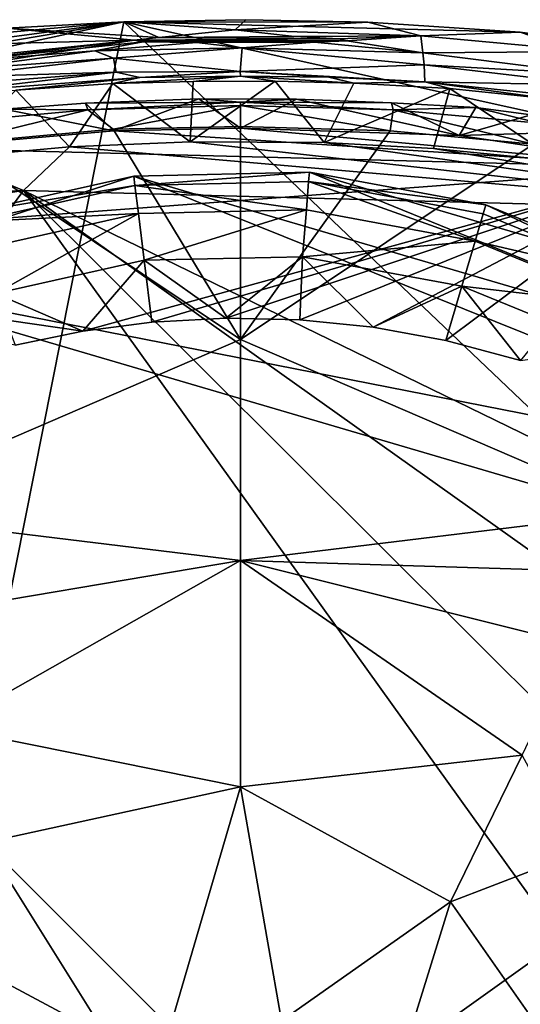
# Model space of a CAD drawing. Units: inches. Extents: x -0.95 to 0.95, y -3.32 to 2.34.
# Drawn here: x -0.21 to 0.26, y 1.43 to 2.34 of the extents above; entities that cross this region are included whole.
import ezdxf

# ---------------------------------------------------------------- set-up
doc = ezdxf.new("R2010")
doc.units = ezdxf.units.IN
doc.layers.get('0').update_dxf_attribs({"true_color": 0xc2ced6})

msp = doc.modelspace()

# ---------------------------------------------------------------- linework, layer by layer
for points in [[(-0.44952, 0.62272), (-0.74121, 2.19811), (-0.10933, 2.33386), (-0.44952, 0.62272)], [(-0.63795, 2.24456), (-0.10933, 2.33386), (-0.74121, 2.19811), (-0.63795, 2.24456)], [(-0.10933, 2.33386), (-0.63795, 2.24456), (-0.52997, 2.27767), (-0.10933, 2.33386)], [(-0.52997, 2.27767), (-0.37405, 2.30996), (-0.10933, 2.33386), (-0.52997, 2.27767)], [(-0.10933, 2.33386), (0.91236, 1.36172), (-0.44952, 0.62272), (-0.10933, 2.33386)], [(-0.10933, 2.33386), (-0.37405, 2.30996), (-0.2172, 2.32788), (-0.10933, 2.33386)], [(-0.10933, 2.33386), (-0.2172, 2.32788), (-0.0771, 2.31935), (-0.10933, 2.33386)], [(0.003, 2.33576), (-0.10933, 2.33386), (-0.00666, 2.32638), (0.003, 2.33576)], [(0.11565, 2.33349), (-0.10933, 2.33386), (0.003, 2.33576), (0.11565, 2.33349)], [(-0.00666, 2.32638), (-0.10933, 2.33386), (-0.0771, 2.31935), (-0.00666, 2.32638)], [(0.25614, 2.32423), (0.83916, 2.12358), (-0.10933, 2.33386), (0.25614, 2.32423)], [(0.25614, 2.32423), (-0.10933, 2.33386), (0.11565, 2.33349), (0.25614, 2.32423)], [(-0.10933, 2.33386), (0.83916, 2.12358), (0.91236, 1.36172), (-0.10933, 2.33386)], [(0.11565, 2.33349), (0.003, 2.33576), (-0.00666, 2.32638), (0.11565, 2.33349)], [(0.16443, 2.32095), (0.11565, 2.33349), (-0.00666, 2.32638), (0.16443, 2.32095)], [(0.25614, 2.32423), (0.11565, 2.33349), (0.16443, 2.32095), (0.25614, 2.32423)], [(-0.2172, 2.32788), (-0.37405, 2.30996), (-0.09979, 2.3168), (-0.2172, 2.32788)], [(-0.0771, 2.31935), (-0.2172, 2.32788), (-0.09979, 2.3168), (-0.0771, 2.31935)], [(-0.00666, 2.32638), (-0.0771, 2.31935), (0.0481, 2.32017), (-0.00666, 2.32638)], [(0.0481, 2.32017), (0.16443, 2.32095), (-0.00666, 2.32638), (0.0481, 2.32017)], [(0.16443, 2.32095), (0.32114, 2.30636), (0.25614, 2.32423), (0.16443, 2.32095)], [(0.41303, 2.30285), (0.25614, 2.32423), (0.32114, 2.30636), (0.41303, 2.30285)], [(0.83916, 2.12358), (0.25614, 2.32423), (0.41303, 2.30285), (0.83916, 2.12358)], [(-0.26984, 2.29675), (-0.09979, 2.3168), (-0.52617, 2.2502), (-0.26984, 2.29675)], [(-0.09979, 2.3168), (-0.5216, 2.27234), (-0.52617, 2.2502), (-0.09979, 2.3168)], [(-0.5216, 2.27234), (-0.09979, 2.3168), (-0.37405, 2.30996), (-0.5216, 2.27234)], [(-0.26984, 2.29675), (-0.0917, 2.31526), (-0.09979, 2.3168), (-0.26984, 2.29675)], [(-0.26984, 2.29675), (-0.13604, 2.30696), (-0.0917, 2.31526), (-0.26984, 2.29675)], [(-0.13604, 2.30696), (-0.04238, 2.31466), (-0.0917, 2.31526), (-0.13604, 2.30696)], [(-0.13604, 2.30696), (-0.00028, 2.30989), (-0.04238, 2.31466), (-0.13604, 2.30696)], [(0.0888, 2.31808), (-0.0771, 2.31935), (-0.09979, 2.3168), (0.0888, 2.31808)], [(-0.09979, 2.3168), (0.09633, 2.31615), (0.0888, 2.31808), (-0.09979, 2.3168)], [(0.09633, 2.31615), (-0.09979, 2.3168), (-0.0917, 2.31526), (0.09633, 2.31615)], [(-0.0917, 2.31526), (0.06631, 2.31512), (0.09633, 2.31615), (-0.0917, 2.31526)], [(-0.0917, 2.31526), (-0.04238, 2.31466), (0.06631, 2.31512), (-0.0917, 2.31526)], [(0.0888, 2.31808), (0.0481, 2.32017), (-0.0771, 2.31935), (0.0888, 2.31808)], [(0.06631, 2.31512), (-0.04238, 2.31466), (-0.00028, 2.30989), (0.06631, 2.31512)], [(-0.00028, 2.30989), (0.16621, 2.30513), (0.06631, 2.31512), (-0.00028, 2.30989)], [(0.0481, 2.32017), (0.0888, 2.31808), (0.16443, 2.32095), (0.0481, 2.32017)], [(0.09633, 2.31615), (0.06631, 2.31512), (0.16621, 2.30513), (0.09633, 2.31615)], [(0.0888, 2.31808), (0.09633, 2.31615), (0.16443, 2.32095), (0.0888, 2.31808)], [(0.16443, 2.32095), (0.09633, 2.31615), (0.16621, 2.30513), (0.16443, 2.32095)], [(0.32114, 2.30636), (0.16443, 2.32095), (0.16621, 2.30513), (0.32114, 2.30636)], [(-0.13604, 2.30696), (-0.26984, 2.29675), (-0.27101, 2.28928), (-0.13604, 2.30696)], [(-0.13604, 2.30696), (-0.27101, 2.28928), (-0.11905, 2.30023), (-0.13604, 2.30696)], [(-0.11905, 2.30023), (-0.00028, 2.30989), (-0.13604, 2.30696), (-0.11905, 2.30023)], [(-0.00028, 2.30989), (-0.11905, 2.30023), (-0.00202, 2.28806), (-0.00028, 2.30989)], [(0.16757, 2.29426), (-0.00028, 2.30989), (-0.00202, 2.28806), (0.16757, 2.29426)], [(-0.00028, 2.30989), (0.16757, 2.29426), (0.16621, 2.30513), (-0.00028, 2.30989)], [(0.32114, 2.30636), (0.16621, 2.30513), (0.32486, 2.2852), (0.32114, 2.30636)], [(0.32486, 2.2852), (0.16621, 2.30513), (0.16757, 2.29426), (0.32486, 2.2852)], [(-0.11641, 2.28747), (-0.11905, 2.30023), (-0.27198, 2.28286), (-0.11641, 2.28747)], [(-0.27101, 2.28928), (-0.27198, 2.28286), (-0.11905, 2.30023), (-0.27101, 2.28928)], [(-0.00202, 2.28806), (-0.11905, 2.30023), (-0.11641, 2.28747), (-0.00202, 2.28806)], [(-0.27416, 2.26903), (-0.09463, 2.28238), (-0.11641, 2.28747), (-0.27416, 2.26903)], [(-0.11641, 2.28747), (-0.27315, 2.27529), (-0.27416, 2.26903), (-0.11641, 2.28747)], [(-0.11641, 2.28747), (-0.27198, 2.28286), (-0.27315, 2.27529), (-0.11641, 2.28747)], [(-0.00202, 2.28806), (-0.11641, 2.28747), (-0.09463, 2.28238), (-0.00202, 2.28806)], [(-0.00202, 2.28806), (-0.09463, 2.28238), (-0.0017, 2.28361), (-0.00202, 2.28806)], [(0.16757, 2.29426), (-0.00202, 2.28806), (0.16831, 2.27854), (0.16757, 2.29426)], [(-0.0017, 2.28361), (0.07972, 2.28276), (-0.00202, 2.28806), (-0.0017, 2.28361)], [(-0.00202, 2.28806), (0.07972, 2.28276), (0.16831, 2.27854), (-0.00202, 2.28806)], [(0.16831, 2.27854), (0.32663, 2.27547), (0.16757, 2.29426), (0.16831, 2.27854)], [(0.32486, 2.2852), (0.16757, 2.29426), (0.32663, 2.27547), (0.32486, 2.2852)], [(-0.09463, 2.28238), (-0.27416, 2.26903), (-0.20902, 2.27093), (-0.09463, 2.28238)], [(-0.20902, 2.27093), (-0.11966, 2.2769), (-0.09463, 2.28238), (-0.20902, 2.27093)], [(-0.04531, 2.27892), (-0.0017, 2.28361), (-0.11966, 2.2769), (-0.04531, 2.27892)], [(-0.0017, 2.28361), (-0.09463, 2.28238), (-0.11966, 2.2769), (-0.0017, 2.28361)], [(-0.11966, 2.2769), (-0.04815, 2.2231), (-0.04531, 2.27892), (-0.11966, 2.2769)], [(-0.04531, 2.27892), (-0.04815, 2.2231), (0.03029, 2.27916), (-0.04531, 2.27892)], [(0.03029, 2.27916), (-0.04815, 2.2231), (0.07537, 2.22253), (0.03029, 2.27916)], [(0.03029, 2.27916), (-0.0017, 2.28361), (-0.04531, 2.27892), (0.03029, 2.27916)], [(0.07972, 2.28276), (-0.0017, 2.28361), (0.10274, 2.27728), (0.07972, 2.28276)], [(-0.0017, 2.28361), (0.03029, 2.27916), (0.10274, 2.27728), (-0.0017, 2.28361)], [(0.03029, 2.27916), (0.07537, 2.22253), (0.10274, 2.27728), (0.03029, 2.27916)], [(0.16831, 2.27854), (0.07972, 2.28276), (0.10274, 2.27728), (0.16831, 2.27854)], [(0.10274, 2.27728), (0.19128, 2.27226), (0.16831, 2.27854), (0.10274, 2.27728)], [(0.28585, 2.26266), (0.32813, 2.26165), (0.16831, 2.27854), (0.28585, 2.26266)], [(0.16831, 2.27854), (0.19128, 2.27226), (0.28585, 2.26266), (0.16831, 2.27854)], [(0.32663, 2.27547), (0.16831, 2.27854), (0.32813, 2.26165), (0.32663, 2.27547)], [(-0.20902, 2.27093), (-0.27449, 2.20827), (-0.15961, 2.2187), (-0.20902, 2.27093)], [(-0.15961, 2.2187), (-0.11966, 2.2769), (-0.20902, 2.27093), (-0.15961, 2.2187)], [(-0.11966, 2.2769), (-0.15961, 2.2187), (-0.04815, 2.2231), (-0.11966, 2.2769)], [(0.10274, 2.27728), (0.07537, 2.22253), (0.19128, 2.27226), (0.10274, 2.27728)], [(0.07537, 2.22253), (0.17623, 2.21708), (0.19128, 2.27226), (0.07537, 2.22253)], [(0.19128, 2.27226), (0.17623, 2.21708), (0.29058, 2.20584), (0.19128, 2.27226)], [(0.19128, 2.27226), (0.29058, 2.20584), (0.28585, 2.26266), (0.19128, 2.27226)], [(-0.00171, 2.25969), (-0.0402, 2.2628), (-0.1448, 2.25882), (-0.00171, 2.25969)], [(-0.1448, 2.25882), (-0.0402, 2.2628), (-0.11868, 2.23339), (-0.1448, 2.25882)], [(-0.1448, 2.25882), (-0.14253, 2.25266), (-0.00171, 2.25969), (-0.1448, 2.25882)], [(-0.00171, 2.25661), (-0.00171, 2.25969), (-0.14253, 2.25266), (-0.00171, 2.25661)], [(-0.11868, 2.23339), (-0.0402, 2.2628), (-0.00186, 2.23573), (-0.11868, 2.23339)], [(0.04979, 2.26253), (-0.0402, 2.2628), (-0.00171, 2.25969), (0.04979, 2.26253)], [(-0.0402, 2.2628), (0.04979, 2.26253), (-0.00186, 2.23573), (-0.0402, 2.2628)], [(-0.00186, 2.23573), (0.04979, 2.26253), (0.19986, 2.22899), (-0.00186, 2.23573)], [(0.04979, 2.26253), (-0.00171, 2.25969), (0.13747, 2.25917), (0.04979, 2.26253)], [(-0.00171, 2.25661), (0.13912, 2.25266), (-0.00171, 2.25969), (-0.00171, 2.25661)], [(0.13912, 2.25266), (0.13747, 2.25917), (-0.00171, 2.25969), (0.13912, 2.25266)], [(0.04979, 2.26253), (0.13747, 2.25917), (0.19986, 2.22899), (0.04979, 2.26253)], [(0.13912, 2.25266), (0.21519, 2.25496), (0.13747, 2.25917), (0.13912, 2.25266)], [(0.13747, 2.25917), (0.21519, 2.25496), (0.19986, 2.22899), (0.13747, 2.25917)], [(-0.22004, 2.25333), (-0.11868, 2.23339), (-0.30011, 2.21747), (-0.22004, 2.25333)], [(-0.27692, 2.24052), (-0.14253, 2.25266), (-0.22004, 2.25333), (-0.27692, 2.24052)], [(-0.27143, 2.2211), (-0.14253, 2.25266), (-0.27692, 2.24052), (-0.27143, 2.2211)], [(-0.27143, 2.2211), (-0.11929, 2.23497), (-0.14253, 2.25266), (-0.27143, 2.2211)], [(-0.22004, 2.25333), (-0.1448, 2.25882), (-0.11868, 2.23339), (-0.22004, 2.25333)], [(-0.14253, 2.25266), (-0.1448, 2.25882), (-0.22004, 2.25333), (-0.14253, 2.25266)], [(-0.14253, 2.25266), (-0.11929, 2.23497), (-0.00171, 2.25661), (-0.14253, 2.25266)], [(-0.11929, 2.23497), (-0.00171, 2.23736), (-0.00171, 2.25661), (-0.11929, 2.23497)], [(-0.00171, 2.25661), (-0.00171, 2.23736), (0.13628, 2.23331), (-0.00171, 2.25661)], [(0.13628, 2.23331), (0.13912, 2.25266), (-0.00171, 2.25661), (0.13628, 2.23331)], [(0.13912, 2.25266), (0.13628, 2.23331), (0.26803, 2.22114), (0.13912, 2.25266)], [(0.21519, 2.25496), (0.13912, 2.25266), (0.27351, 2.24052), (0.21519, 2.25496)], [(0.26803, 2.22114), (0.27351, 2.24052), (0.13912, 2.25266), (0.26803, 2.22114)], [(0.21519, 2.25496), (0.26638, 2.24813), (0.19986, 2.22899), (0.21519, 2.25496)], [(0.27351, 2.24052), (0.26638, 2.24813), (0.21519, 2.25496), (0.27351, 2.24052)], [(0.26638, 2.24813), (0.3648, 2.23407), (0.19986, 2.22899), (0.26638, 2.24813)], [(-0.30011, 2.21747), (-0.11868, 2.23339), (0.40058, 2.19913), (-0.30011, 2.21747)], [(-0.00171, 2.04106), (-0.11929, 2.23497), (-0.27143, 2.2211), (-0.00171, 2.04106)], [(-0.11929, 2.23497), (-0.00171, 2.04106), (-0.00171, 2.23736), (-0.11929, 2.23497)], [(0.40058, 2.19913), (-0.11868, 2.23339), (-0.00186, 2.23573), (0.40058, 2.19913)], [(-0.00186, 2.23573), (0.19986, 2.22899), (0.40058, 2.19913), (-0.00186, 2.23573)], [(-0.00171, 2.04106), (0.13628, 2.23331), (-0.00171, 2.23736), (-0.00171, 2.04106)], [(-0.00171, 2.04106), (0.26803, 2.22114), (0.13628, 2.23331), (-0.00171, 2.04106)], [(0.3648, 2.23407), (0.40058, 2.19913), (0.19986, 2.22899), (0.3648, 2.23407)], [(-0.04815, 2.2231), (-0.15961, 2.2187), (0.52673, 2.1589), (-0.04815, 2.2231)], [(0.52673, 2.1589), (0.07537, 2.22253), (-0.04815, 2.2231), (0.52673, 2.1589)], [(-0.64644, 2.12096), (-0.30011, 2.21747), (0.40058, 2.19913), (-0.64644, 2.12096)], [(-0.00171, 2.04106), (-0.27143, 2.2211), (-0.37025, 1.88214), (-0.00171, 2.04106)], [(-0.15961, 2.2187), (-0.27449, 2.20827), (-0.20185, 2.1784), (-0.15961, 2.2187)], [(0.52673, 2.1589), (-0.15961, 2.2187), (-0.20185, 2.1784), (0.52673, 2.1589)], [(0.36684, 1.88215), (0.26803, 2.22114), (-0.00171, 2.04106), (0.36684, 1.88215)], [(0.17623, 2.21708), (0.07537, 2.22253), (0.52673, 2.1589), (0.17623, 2.21708)], [(0.52673, 2.1589), (0.29058, 2.20584), (0.17623, 2.21708), (0.52673, 2.1589)], [(-0.20185, 2.1784), (-0.27449, 2.20827), (-0.52511, 2.16074), (-0.20185, 2.1784)], [(-0.64644, 2.12096), (0.40058, 2.19913), (-0.14721, 2.0487), (-0.64644, 2.12096)], [(-0.08363, 2.05705), (-0.14721, 2.0487), (0.40058, 2.19913), (-0.08363, 2.05705)], [(0.40058, 2.19913), (-0.01538, 2.06079), (-0.08363, 2.05705), (0.40058, 2.19913)], [(0.40058, 2.19913), (0.05283, 2.05919), (-0.01538, 2.06079), (0.40058, 2.19913)], [(0.40058, 2.19913), (0.12065, 2.05229), (0.05283, 2.05919), (0.40058, 2.19913)], [(0.40058, 2.19913), (0.18768, 2.04011), (0.12065, 2.05229), (0.40058, 2.19913)], [(0.25637, 2.02179), (0.18768, 2.04011), (0.40058, 2.19913), (0.25637, 2.02179)], [(-0.25208, 2.15775), (-0.10028, 2.1917), (-0.38676, 2.09946), (-0.25208, 2.15775)], [(-0.10028, 2.1917), (0.62129, 1.9015), (-0.38676, 2.09946), (-0.10028, 2.1917)], [(-0.09921, 2.18309), (-0.10028, 2.1917), (-0.25208, 2.15775), (-0.09921, 2.18309)], [(0.5119, 2.01209), (-0.10028, 2.1917), (0.0617, 2.19527), (0.5119, 2.01209)], [(0.0617, 2.19527), (-0.10028, 2.1917), (-0.09921, 2.18309), (0.0617, 2.19527)], [(0.62129, 1.9015), (-0.10028, 2.1917), (0.5119, 2.01209), (0.62129, 1.9015)], [(-0.09921, 2.18309), (0.06101, 2.18662), (0.0617, 2.19527), (-0.09921, 2.18309)], [(0.05894, 2.16046), (0.06101, 2.18662), (-0.09921, 2.18309), (0.05894, 2.16046)], [(0.06101, 2.18662), (0.05894, 2.16046), (0.21458, 2.13178), (0.06101, 2.18662)], [(0.22441, 2.16529), (0.0617, 2.19527), (0.06101, 2.18662), (0.22441, 2.16529)], [(0.21458, 2.13178), (0.22197, 2.15696), (0.06101, 2.18662), (0.21458, 2.13178)], [(0.06101, 2.18662), (0.22197, 2.15696), (0.22441, 2.16529), (0.06101, 2.18662)], [(0.5119, 2.01209), (0.0617, 2.19527), (0.37753, 2.1026), (0.5119, 2.01209)], [(0.22441, 2.16529), (0.37753, 2.1026), (0.0617, 2.19527), (0.22441, 2.16529)], [(0.67692, 0.95417), (-0.20185, 2.1784), (-0.82347, 1.32772), (0.67692, 0.95417)], [(-0.20185, 2.1784), (-0.64576, 2.1109), (-0.82347, 1.32772), (-0.20185, 2.1784)], [(-0.20185, 2.1784), (-0.52511, 2.16074), (-0.64576, 2.1109), (-0.20185, 2.1784)], [(-0.25208, 2.15775), (-0.24937, 2.14951), (-0.09921, 2.18309), (-0.25208, 2.15775)], [(-0.09599, 2.15705), (-0.09921, 2.18309), (-0.24937, 2.14951), (-0.09599, 2.15705)], [(0.67692, 0.95417), (0.78306, 1.19799), (-0.20185, 2.1784), (0.67692, 0.95417)], [(0.78306, 1.19799), (0.80214, 1.4653), (-0.20185, 2.1784), (0.78306, 1.19799)], [(0.80214, 1.4653), (0.73886, 1.72082), (-0.20185, 2.1784), (0.80214, 1.4653)], [(0.73886, 1.72082), (0.52673, 2.1589), (-0.20185, 2.1784), (0.73886, 1.72082)], [(-0.09921, 2.18309), (-0.09599, 2.15705), (0.05894, 2.16046), (-0.09921, 2.18309)], [(0.05894, 2.16046), (-0.09599, 2.15705), (-0.09068, 2.11409), (0.05894, 2.16046)], [(-0.09068, 2.11409), (0.05552, 2.11731), (0.05894, 2.16046), (-0.09068, 2.11409)], [(0.21458, 2.13178), (0.05894, 2.16046), (0.05552, 2.11731), (0.21458, 2.13178)], [(0.22441, 2.16529), (0.22197, 2.15696), (0.37343, 2.09495), (0.22441, 2.16529)], [(0.37343, 2.09495), (0.37753, 2.1026), (0.22441, 2.16529), (0.37343, 2.09495)], [(-0.24937, 2.14951), (-0.24119, 2.12457), (-0.09599, 2.15705), (-0.24937, 2.14951)], [(-0.09599, 2.15705), (-0.24119, 2.12457), (-0.2277, 2.08344), (-0.09599, 2.15705)], [(-0.2277, 2.08344), (-0.09068, 2.11409), (-0.09599, 2.15705), (-0.2277, 2.08344)], [(0.37343, 2.09495), (0.22197, 2.15696), (0.21458, 2.13178), (0.37343, 2.09495)], [(0.05552, 2.11731), (0.20239, 2.09024), (0.21458, 2.13178), (0.05552, 2.11731)], [(0.36104, 2.07182), (0.21458, 2.13178), (0.20239, 2.09024), (0.36104, 2.07182)], [(0.21458, 2.13178), (0.36104, 2.07182), (0.37343, 2.09495), (0.21458, 2.13178)], [(-0.64644, 2.12096), (-0.14721, 2.0487), (-0.20973, 2.03574), (-0.64644, 2.12096)], [(-0.09068, 2.11409), (-0.2277, 2.08344), (-0.14721, 2.0487), (-0.09068, 2.11409)], [(-0.09068, 2.11409), (-0.14721, 2.0487), (-0.08363, 2.05705), (-0.09068, 2.11409)], [(0.05552, 2.11731), (-0.09068, 2.11409), (-0.01538, 2.06079), (0.05552, 2.11731)], [(-0.09068, 2.11409), (-0.08363, 2.05705), (-0.01538, 2.06079), (-0.09068, 2.11409)], [(0.05283, 2.05919), (0.05552, 2.11731), (-0.01538, 2.06079), (0.05283, 2.05919)], [(0.05283, 2.05919), (0.12065, 2.05229), (0.05552, 2.11731), (0.05283, 2.05919)], [(0.20239, 2.09024), (0.05552, 2.11731), (0.12065, 2.05229), (0.20239, 2.09024)], [(-0.59511, 0.8534), (-0.38676, 2.09946), (0.70312, 1.77968), (-0.59511, 0.8534)], [(-0.38676, 2.09946), (0.62129, 1.9015), (0.70312, 1.77968), (-0.38676, 2.09946)], [(0.12065, 2.05229), (0.18768, 2.04011), (0.20239, 2.09024), (0.12065, 2.05229)], [(0.18768, 2.04011), (0.25637, 2.02179), (0.20239, 2.09024), (0.18768, 2.04011)], [(0.20239, 2.09024), (0.3406, 2.03366), (0.36104, 2.07182), (0.20239, 2.09024)], [(0.20239, 2.09024), (0.25637, 2.02179), (0.3406, 2.03366), (0.20239, 2.09024)], [(-0.14721, 2.0487), (-0.2277, 2.08344), (-0.20973, 2.03574), (-0.14721, 2.0487)], [(-0.37025, 1.88214), (-0.00171, 1.83756), (-0.00171, 2.04106), (-0.37025, 1.88214)], [(-0.00171, 2.04106), (-0.00171, 1.83756), (0.36684, 1.88215), (-0.00171, 2.04106)], [(-0.00171, 1.83756), (-0.37025, 1.88214), (-0.32216, 1.78325), (-0.00171, 1.83756)], [(0.35731, 1.82631), (0.36684, 1.88215), (-0.00171, 1.83756), (0.35731, 1.82631)], [(-0.32216, 1.78325), (-0.27359, 1.68341), (-0.00171, 1.83756), (-0.32216, 1.78325)], [(-0.00171, 1.62885), (-0.00171, 1.83756), (-0.27359, 1.68341), (-0.00171, 1.62885)], [(-0.00171, 1.83756), (-0.00171, 1.62885), (0.25807, 1.65795), (-0.00171, 1.83756)], [(0.25807, 1.65795), (0.30672, 1.76046), (-0.00171, 1.83756), (0.25807, 1.65795)], [(0.35731, 1.82631), (-0.00171, 1.83756), (0.30672, 1.76046), (0.35731, 1.82631)], [(0.70312, 1.77968), (0.38334, 0.68979), (-0.59511, 0.8534), (0.70312, 1.77968)], [(-0.00171, 1.62885), (-0.27359, 1.68341), (-0.23725, 1.5776), (-0.00171, 1.62885)], [(0.25807, 1.65795), (-0.00171, 1.62885), (0.19195, 1.52292), (0.25807, 1.65795)], [(0.19195, 1.52292), (0.30708, 1.56709), (0.25807, 1.65795), (0.19195, 1.52292)], [(-0.06662, 1.40728), (-0.00171, 1.62885), (-0.23725, 1.5776), (-0.06662, 1.40728)], [(-0.00171, 1.62885), (-0.06662, 1.40728), (0.03611, 1.41316), (-0.00171, 1.62885)], [(-0.00171, 1.62885), (0.03611, 1.41316), (0.19195, 1.52292), (-0.00171, 1.62885)], [(-0.12461, 1.39821), (-0.23725, 1.5776), (-0.32893, 1.50733), (-0.12461, 1.39821)], [(-0.23725, 1.5776), (-0.12461, 1.39821), (-0.06662, 1.40728), (-0.23725, 1.5776)], [(0.30708, 1.56709), (0.19195, 1.52292), (0.28866, 1.38465), (0.30708, 1.56709)], [(0.19195, 1.52292), (0.03611, 1.41316), (0.14272, 1.3643), (0.19195, 1.52292)], [(0.28866, 1.38465), (0.19195, 1.52292), (0.14272, 1.3643), (0.28866, 1.38465)], [(-0.21, 1.27696), (-0.12461, 1.39821), (-0.32893, 1.50733), (-0.21, 1.27696)]]:
    msp.add_lwpolyline(points)

doc.saveas('drawing.dxf')
